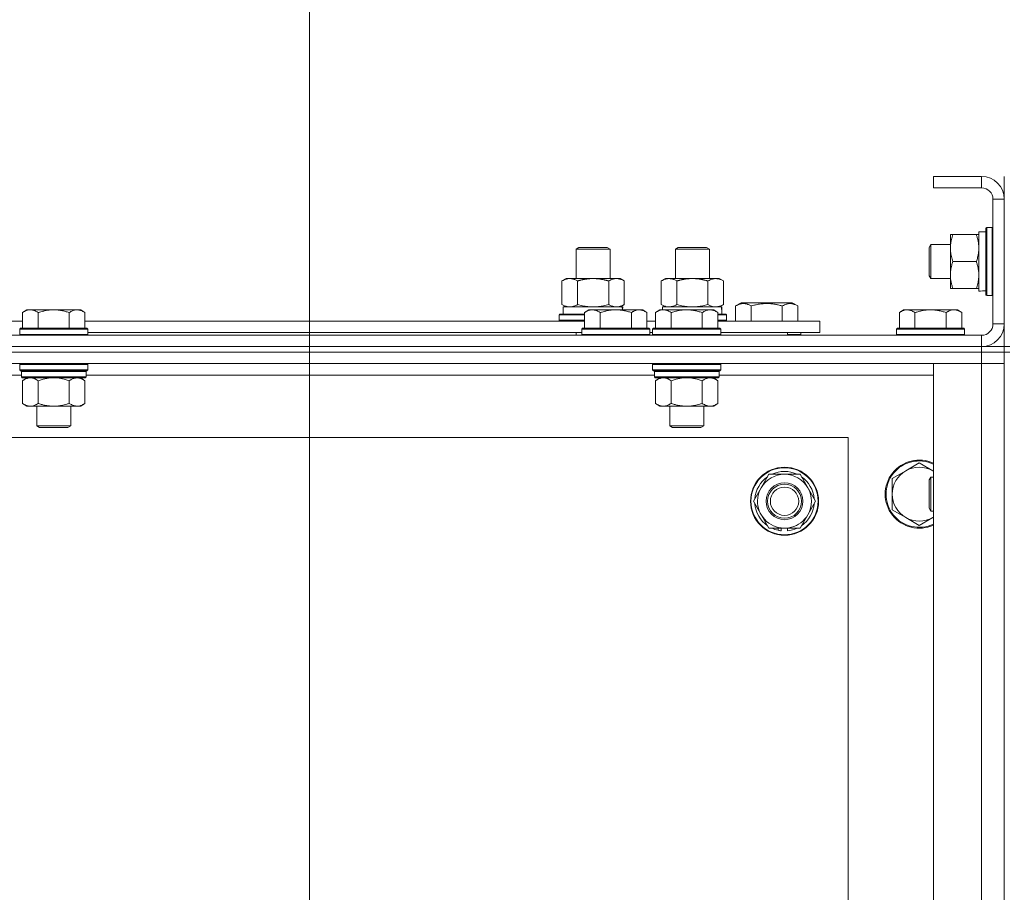
# Model space of a CAD drawing. Units: millimetres. Extents: x 0 to 30562, y -7 to 21000.
# Drawn here: x 25252 to 25599, y 16127 to 16435 of the extents above; entities that cross this region are included whole.
import ezdxf

# ---------------------------------------------------------------- set-up
doc = ezdxf.new("R2010")
doc.units = ezdxf.units.MM
doc.linetypes.add('K5LT_THIN', pattern=[0])
for name, color, linetype, true_color in [('DIM', 6, 'Continuous', 0xff00ff), ('R', 1, 'Continuous', 0xff0000), ('WELDING', 7, 'Continuous', 0xffffff)]:
    doc.layers.add(name, color=color, linetype=linetype, true_color=true_color)

msp = doc.modelspace()

# ---------------------------------------------------------------- linework, layer by layer
at = {"layer": 'DIM', "color": 7, "linetype": 'K5LT_THIN', "lineweight": 18}
msp.add_line((25353.83, 15872.29), (25353.83, 16945.9), dxfattribs=at)
at = {"layer": 'R', "color": 7, "linetype": 'K5LT_THIN', "lineweight": 18}
for p, q in [((25590.83, 16379.29), (25573.83, 16379.29)), ((25573.83, 16379.29), (25573.83, 16375.29)), ((25590.83, 16379.29), (25590.83, 16375.29)), ((25598.83, 16371.29), (25598.83, 16379.29)), ((25590.83, 16375.29), (25573.83, 16375.29)), ((25594.83, 16327.29), (25594.83, 16371.29)), ((25598.83, 16371.29), (25594.83, 16371.29)), ((25598.83, 16327.29), (25598.83, 16371.29)), ((25592.63, 16361.29), (25592.33, 16361.11)), ((25592.33, 16337.46), (25592.33, 16361.11)), ((25594.53, 16361.29), (25592.63, 16361.29)), ((25592.63, 16337.29), (25592.63, 16361.29)), ((25594.53, 16361.29), (25594.83, 16361.11)), ((25594.53, 16337.29), (25594.53, 16361.29)), ((25579.83, 16344.54), (25579.83, 16358.79)), ((25579.83, 16358.79), (25580.68, 16358.79)), ((25588.98, 16358.79), (25580.68, 16358.79)), ((25588.98, 16358.79), (25589.83, 16358.79)), ((25589.83, 16338.84), (25589.83, 16359.79)), ((25592.33, 16359.79), (25589.83, 16359.79)), ((25447.83, 16353.71), (25448.83, 16354.29)), ((25447.83, 16353.71), (25459.83, 16353.71)), ((25447.83, 16343.29), (25447.83, 16353.71)), ((25448.83, 16354.29), (25458.83, 16354.29)), ((25459.83, 16353.71), (25458.83, 16354.29)), ((25459.83, 16343.29), (25459.83, 16353.71)), ((25482.83, 16353.71), (25483.83, 16354.29)), ((25482.83, 16343.29), (25482.83, 16353.71)), ((25482.83, 16353.71), (25494.83, 16353.71)), ((25483.83, 16354.29), (25493.83, 16354.29)), ((25494.83, 16353.71), (25493.83, 16354.29)), ((25494.83, 16343.29), (25494.83, 16353.71)), ((25572.91, 16355.29), (25572.33, 16354.29)), ((25572.33, 16344.29), (25572.33, 16354.29)), ((25579.83, 16355.29), (25572.91, 16355.29)), ((25572.91, 16343.29), (25572.91, 16355.29)), ((25588.98, 16349.29), (25580.68, 16349.29)), ((25442.86, 16342.44), (25444.33, 16343.29)), ((25444.33, 16343.29), (25453.83, 16343.29)), ((25453.83, 16343.29), (25463.33, 16343.29)), ((25464.8, 16342.44), (25463.33, 16343.29)), ((25477.86, 16342.44), (25479.33, 16343.29)), ((25479.33, 16343.29), (25488.83, 16343.29)), ((25488.83, 16343.29), (25498.33, 16343.29)), ((25499.8, 16342.44), (25498.33, 16343.29)), ((25572.91, 16343.29), (25572.33, 16344.29)), ((25579.83, 16343.29), (25572.91, 16343.29)), ((25579.83, 16339.79), (25579.83, 16344.54)), ((25442.86, 16334.14), (25442.86, 16342.44)), ((25448.35, 16334.14), (25448.35, 16342.44)), ((25459.32, 16334.14), (25459.32, 16342.44)), ((25464.8, 16334.14), (25464.8, 16342.44)), ((25477.86, 16334.14), (25477.86, 16342.44)), ((25483.35, 16334.14), (25483.35, 16342.44)), ((25494.32, 16334.14), (25494.32, 16342.44)), ((25499.8, 16334.14), (25499.8, 16342.44)), ((25580.68, 16339.79), (25579.83, 16339.79)), ((25588.98, 16339.79), (25580.68, 16339.79)), ((25589.83, 16339.79), (25588.98, 16339.79)), ((25591.21, 16338.92), (25592.33, 16338.85)), ((25592.63, 16337.29), (25592.33, 16337.46)), ((25594.53, 16337.29), (25592.63, 16337.29)), ((25594.53, 16337.29), (25594.83, 16337.46)), ((25442.86, 16334.14), (25444.33, 16333.29)), ((25443.33, 16333.29), (25464.08, 16333.29)), ((25443.33, 16330.79), (25443.33, 16333.29)), ((25464.8, 16334.14), (25463.33, 16333.29)), ((25464.28, 16333.29), (25464.08, 16333.29)), ((25464.08, 16333.29), (25464.17, 16332.29)), ((25464.28, 16333.29), (25464.23, 16332.29)), ((25477.86, 16334.14), (25479.33, 16333.29)), ((25478.33, 16333.29), (25499.08, 16333.29)), ((25478.33, 16332.29), (25478.33, 16333.29)), ((25499.8, 16334.14), (25498.33, 16333.29)), ((25499.28, 16333.29), (25499.08, 16333.29)), ((25499.28, 16333.29), (25499.2, 16331.91)), ((25504.1, 16333.63), (25506.09, 16334.79)), ((25504.1, 16333.63), (25504.1, 16328.29)), ((25515.07, 16334.79), (25506.09, 16334.79)), ((25509.58, 16333.63), (25509.58, 16328.29)), ((25524.04, 16334.79), (25515.07, 16334.79)), ((25520.55, 16333.63), (25520.55, 16328.29)), ((25526.04, 16333.63), (25524.04, 16334.79)), ((25526.04, 16333.63), (25526.04, 16328.29)), ((25254.11, 16332.29), (25252.63, 16331.29)), ((25252.63, 16325.79), (25252.63, 16331.29)), ((25254.11, 16332.29), (25255.38, 16332.29)), ((25255.38, 16332.29), (25263.63, 16332.29)), ((25258.13, 16325.79), (25258.13, 16331.29)), ((25263.63, 16332.29), (25271.88, 16332.29)), ((25269.13, 16325.79), (25269.13, 16331.29)), ((25271.88, 16332.29), (25273.16, 16332.29)), ((25273.16, 16332.29), (25274.63, 16331.29)), ((25274.63, 16325.79), (25274.63, 16331.29)), ((25441.83, 16330.49), (25442, 16330.79)), ((25441.83, 16328.59), (25441.83, 16330.49)), ((25441.83, 16330.49), (25450.83, 16330.49)), ((25442, 16330.79), (25450.83, 16330.79)), ((25452.31, 16332.29), (25450.83, 16331.29)), ((25450.83, 16325.79), (25450.83, 16331.29)), ((25452.31, 16332.29), (25453.58, 16332.29)), ((25453.58, 16332.29), (25461.83, 16332.29)), ((25456.33, 16325.79), (25456.33, 16331.29)), ((25461.83, 16332.29), (25470.08, 16332.29)), ((25467.33, 16325.79), (25467.33, 16331.29)), ((25470.08, 16332.29), (25471.36, 16332.29)), ((25471.36, 16332.29), (25472.83, 16331.29)), ((25472.83, 16325.79), (25472.83, 16331.29)), ((25477.31, 16332.29), (25475.83, 16331.29)), ((25475.83, 16325.79), (25475.83, 16331.29)), ((25477.31, 16332.29), (25478.58, 16332.29)), ((25478.58, 16332.29), (25486.83, 16332.29)), ((25481.33, 16325.79), (25481.33, 16331.29)), ((25486.83, 16332.29), (25495.08, 16332.29)), ((25492.33, 16325.79), (25492.33, 16331.29)), ((25495.08, 16332.29), (25496.36, 16332.29)), ((25496.36, 16332.29), (25497.83, 16331.29)), ((25497.83, 16325.79), (25497.83, 16331.29)), ((25497.83, 16330.79), (25500.66, 16330.79)), ((25497.83, 16330.49), (25500.83, 16330.49)), ((25500.83, 16330.49), (25500.66, 16330.79)), ((25500.83, 16328.59), (25500.83, 16330.49)), ((25563.31, 16332.29), (25561.83, 16331.29)), ((25561.83, 16325.79), (25561.83, 16331.29)), ((25563.31, 16332.29), (25564.58, 16332.29)), ((25564.58, 16332.29), (25572.83, 16332.29)), ((25567.33, 16325.79), (25567.33, 16331.29)), ((25572.83, 16332.29), (25581.08, 16332.29)), ((25578.33, 16325.79), (25578.33, 16331.29)), ((25581.08, 16332.29), (25582.36, 16332.29)), ((25582.36, 16332.29), (25583.83, 16331.29)), ((25583.83, 16325.79), (25583.83, 16331.29)), ((25206.33, 16328.29), (25252.63, 16328.29)), ((25251.93, 16325.79), (25251.63, 16325.49)), ((25251.63, 16323.59), (25251.63, 16325.49)), ((25251.63, 16325.49), (25263.63, 16325.49)), ((25251.93, 16325.79), (25263.63, 16325.79)), ((25263.63, 16325.79), (25275.33, 16325.79)), ((25263.63, 16325.49), (25275.63, 16325.49)), ((25274.63, 16328.29), (25450.83, 16328.29)), ((25275.33, 16325.79), (25275.63, 16325.49)), ((25275.63, 16323.59), (25275.63, 16325.49)), ((25441.83, 16328.59), (25442, 16328.29)), ((25441.83, 16328.59), (25450.83, 16328.59)), ((25450.13, 16325.79), (25449.83, 16325.49)), ((25449.83, 16323.59), (25449.83, 16325.49)), ((25449.83, 16325.49), (25461.83, 16325.49)), ((25450.13, 16325.79), (25461.83, 16325.79)), ((25461.83, 16325.79), (25473.53, 16325.79)), ((25461.83, 16325.49), (25473.83, 16325.49)), ((25472.83, 16328.29), (25475.83, 16328.29)), ((25473.53, 16325.79), (25473.83, 16325.49)), ((25473.83, 16323.59), (25473.83, 16325.49)), ((25475.13, 16325.79), (25474.83, 16325.49)), ((25474.83, 16323.59), (25474.83, 16325.49)), ((25474.83, 16325.49), (25486.83, 16325.49)), ((25475.13, 16325.79), (25486.83, 16325.79)), ((25486.83, 16325.79), (25498.53, 16325.79)), ((25486.83, 16325.49), (25498.83, 16325.49)), ((25497.83, 16328.59), (25500.83, 16328.59)), ((25497.83, 16328.29), (25533.83, 16328.29)), ((25498.53, 16325.79), (25498.83, 16325.49)), ((25498.83, 16323.59), (25498.83, 16325.49)), ((25500.83, 16328.59), (25500.66, 16328.29)), ((25533.83, 16324.29), (25533.83, 16328.29)), ((25561.13, 16325.79), (25560.83, 16325.49)), ((25560.83, 16323.59), (25560.83, 16325.49)), ((25560.83, 16325.49), (25572.83, 16325.49)), ((25561.13, 16325.79), (25572.83, 16325.79)), ((25572.83, 16325.79), (25584.53, 16325.79)), ((25572.83, 16325.49), (25584.83, 16325.49)), ((25584.53, 16325.79), (25584.83, 16325.49)), ((25584.83, 16323.59), (25584.83, 16325.49)), ((25598.83, 16327.29), (25594.83, 16327.29)), ((25598.83, 16319.29), (25598.83, 16327.29)), ((24266.83, 16323.29), (25590.83, 16323.29)), ((25251.63, 16323.59), (25251.93, 16323.29)), ((25251.63, 16323.59), (25263.63, 16323.59)), ((25263.63, 16323.59), (25275.63, 16323.59)), ((25275.63, 16323.59), (25275.33, 16323.29)), ((25275.63, 16324.29), (25449.83, 16324.29)), ((25447.83, 16323.29), (25447.83, 16324.29)), ((25449.83, 16323.59), (25450.13, 16323.29)), ((25449.83, 16323.59), (25461.83, 16323.59)), ((25461.83, 16323.59), (25473.83, 16323.59)), ((25473.83, 16323.59), (25473.53, 16323.29)), ((25473.83, 16324.29), (25474.83, 16324.29)), ((25474.83, 16323.59), (25475.13, 16323.29)), ((25474.83, 16323.59), (25486.83, 16323.59)), ((25486.83, 16323.59), (25498.83, 16323.59)), ((25498.83, 16323.59), (25498.53, 16323.29)), ((25498.83, 16324.29), (25533.83, 16324.29)), ((25522.33, 16323.29), (25522.33, 16324.29)), ((25522.33, 16323.29), (25522.33, 16324.29)), ((25522.33, 16323.59), (25527.07, 16323.59)), ((25527.07, 16323.59), (25526.89, 16323.29)), ((25527.07, 16323.59), (25527.07, 16324.29)), ((25560.83, 16323.59), (25561.13, 16323.29)), ((25560.83, 16323.59), (25572.83, 16323.59)), ((25572.83, 16323.59), (25584.83, 16323.59)), ((25584.83, 16323.59), (25584.53, 16323.29)), ((25590.83, 16319.29), (25590.83, 16323.29)), ((25590.83, 16319.29), (24266.83, 16319.29)), ((24266.83, 16319.29), (25590.83, 16319.29)), ((25590.83, 16319.29), (25598.83, 16319.29)), ((25590.83, 16319.29), (25590.83, 16317.29)), ((25598.83, 16319.29), (25598.83, 16317.29)), ((25600.83, 16319.29), (25598.83, 16319.29)), ((25590.83, 16317.29), (24266.83, 16317.29)), ((25590.83, 16317.29), (24266.83, 16317.29)), ((25590.83, 16317.29), (25598.83, 16317.29)), ((25590.83, 16317.29), (25590.83, 16313.29)), ((25598.83, 16317.29), (25590.83, 16317.29)), ((25600.83, 16317.29), (25598.83, 16317.29)), ((25598.83, 15817.29), (25598.83, 16317.29)), ((25590.83, 16313.29), (24266.83, 16313.29)), ((25251.93, 16313.29), (25251.63, 16312.99)), ((25251.63, 16311.09), (25251.63, 16312.99)), ((25251.63, 16312.99), (25263.63, 16312.99)), ((25263.63, 16312.99), (25275.63, 16312.99)), ((25275.33, 16313.29), (25275.63, 16312.99)), ((25275.63, 16311.09), (25275.63, 16312.99)), ((25475.13, 16313.29), (25474.83, 16312.99)), ((25474.83, 16311.09), (25474.83, 16312.99)), ((25474.83, 16312.99), (25486.83, 16312.99)), ((25486.83, 16312.99), (25498.83, 16312.99)), ((25498.53, 16313.29), (25498.83, 16312.99)), ((25498.83, 16311.09), (25498.83, 16312.99)), ((25573.83, 16313.29), (25590.83, 16313.29)), ((25573.83, 15821.29), (25573.83, 16313.29)), ((25590.83, 15821.29), (25590.83, 16313.29)), ((25590.83, 16313.29), (25598.83, 16313.29)), ((25598.83, 16313.29), (25590.83, 16313.29)), ((25252.23, 16309.29), (25051.43, 16309.29)), ((25251.63, 16311.09), (25251.93, 16310.79)), ((25251.63, 16311.09), (25263.63, 16311.09)), ((25251.93, 16310.79), (25263.63, 16310.79)), ((25252.53, 16310.79), (25252.23, 16310.49)), ((25252.23, 16308.59), (25252.23, 16310.49)), ((25252.23, 16310.49), (25275.03, 16310.49)), ((25252.23, 16308.59), (25252.53, 16308.29)), ((25252.23, 16308.59), (25275.03, 16308.59)), ((25252.53, 16308.29), (25274.73, 16308.29)), ((25254.11, 16308.29), (25252.63, 16307.29)), ((25263.63, 16311.09), (25275.63, 16311.09)), ((25263.63, 16310.79), (25275.33, 16310.79)), ((25273.16, 16308.29), (25274.63, 16307.29)), ((25274.73, 16310.79), (25275.03, 16310.49)), ((25275.03, 16308.59), (25274.73, 16308.29)), ((25275.03, 16308.59), (25275.03, 16310.49)), ((25475.43, 16309.29), (25275.03, 16309.29)), ((25275.63, 16311.09), (25275.33, 16310.79)), ((25474.83, 16311.09), (25475.13, 16310.79)), ((25474.83, 16311.09), (25486.83, 16311.09)), ((25475.13, 16310.79), (25486.83, 16310.79)), ((25475.73, 16310.79), (25475.43, 16310.49)), ((25475.43, 16308.59), (25475.43, 16310.49)), ((25475.43, 16310.49), (25498.23, 16310.49)), ((25475.43, 16308.59), (25475.73, 16308.29)), ((25475.43, 16308.59), (25498.23, 16308.59)), ((25475.73, 16308.29), (25497.93, 16308.29)), ((25477.31, 16308.29), (25475.83, 16307.29)), ((25486.83, 16311.09), (25498.83, 16311.09)), ((25486.83, 16310.79), (25498.53, 16310.79)), ((25496.36, 16308.29), (25497.83, 16307.29)), ((25497.93, 16310.79), (25498.23, 16310.49)), ((25498.23, 16308.59), (25497.93, 16308.29)), ((25498.23, 16308.59), (25498.23, 16310.49)), ((25573.83, 16309.29), (25498.23, 16309.29)), ((25498.83, 16311.09), (25498.53, 16310.79)), ((25252.63, 16307.29), (25252.63, 16299.29)), ((25258.13, 16307.29), (25258.13, 16299.29)), ((25269.13, 16307.29), (25269.13, 16299.29)), ((25274.63, 16307.29), (25274.63, 16299.29)), ((25475.83, 16307.29), (25475.83, 16299.29)), ((25481.33, 16307.29), (25481.33, 16299.29)), ((25492.33, 16307.29), (25492.33, 16299.29)), ((25497.83, 16307.29), (25497.83, 16299.29)), ((25254.11, 16298.29), (25252.63, 16299.29)), ((25255.38, 16298.29), (25254.11, 16298.29)), ((25263.63, 16298.29), (25255.38, 16298.29)), ((25257.63, 16291.36), (25257.63, 16298.29)), ((25271.88, 16298.29), (25263.63, 16298.29)), ((25269.63, 16291.36), (25269.63, 16298.29)), ((25273.16, 16298.29), (25271.88, 16298.29)), ((25273.16, 16298.29), (25274.63, 16299.29)), ((25477.31, 16298.29), (25475.83, 16299.29)), ((25478.58, 16298.29), (25477.31, 16298.29)), ((25486.83, 16298.29), (25478.58, 16298.29)), ((25480.83, 16291.36), (25480.83, 16298.29)), ((25495.08, 16298.29), (25486.83, 16298.29)), ((25492.83, 16291.36), (25492.83, 16298.29)), ((25496.36, 16298.29), (25495.08, 16298.29)), ((25496.36, 16298.29), (25497.83, 16299.29)), ((25258.63, 16290.79), (25257.63, 16291.36)), ((25257.63, 16291.36), (25263.63, 16291.36)), ((25258.63, 16290.79), (25263.63, 16290.79)), ((25263.63, 16291.36), (25269.63, 16291.36)), ((25263.63, 16290.79), (25268.63, 16290.79)), ((25268.63, 16290.79), (25269.63, 16291.36)), ((25481.83, 16290.79), (25480.83, 16291.36)), ((25480.83, 16291.36), (25486.83, 16291.36)), ((25481.83, 16290.79), (25486.83, 16290.79)), ((25486.83, 16291.36), (25492.83, 16291.36)), ((25486.83, 16290.79), (25491.83, 16290.79)), ((25491.83, 16290.79), (25492.83, 16291.36)), ((25543.83, 16287.29), (24313.83, 16287.29)), ((25543.83, 15847.29), (25543.83, 16287.29)), ((25568.83, 16278.29), (25564.07, 16275.54)), ((25573.59, 16275.54), (25568.83, 16278.29)), ((25513.1, 16269.54), (25515.85, 16274.29)), ((25515.85, 16274.29), (25526.82, 16274.29)), ((25526.82, 16274.29), (25532.3, 16264.79)), ((25564.07, 16275.54), (25559.31, 16272.79)), ((25572.91, 16273.29), (25572.33, 16272.29)), ((25573.83, 16273.29), (25572.91, 16273.29)), ((25572.91, 16261.29), (25572.91, 16273.29)), ((25559.31, 16272.79), (25559.31, 16267.29)), ((25572.33, 16262.29), (25572.33, 16272.29)), ((25510.36, 16264.79), (25513.1, 16269.54)), ((25559.31, 16267.29), (25559.31, 16261.79)), ((25515.85, 16255.29), (25510.36, 16264.79)), ((25532.3, 16264.79), (25529.56, 16260.04)), ((25529.56, 16260.04), (25526.82, 16255.29)), ((25559.31, 16261.79), (25564.07, 16259.04)), ((25572.91, 16261.29), (25572.33, 16262.29)), ((25573.83, 16261.29), (25572.91, 16261.29)), ((25564.07, 16259.04), (25568.83, 16256.29)), ((25568.83, 16256.29), (25573.59, 16259.04)), ((25526.82, 16255.29), (25515.85, 16255.29)), ((25519.03, 16255.29), (25519.03, 16254.54)), ((25520.2, 16255.29), (25520.2, 16254.35)), ((25522.34, 16254.34), (25522.34, 16255.29))]:
    msp.add_line(p, q, dxfattribs=at)
for radius in [12, 11.83, 6.5, 6, 5]:
    msp.add_circle((25521.33, 16264.79), radius, dxfattribs=at)
for centre, radius, start, end in [((25590.83, 16371.29), 8, 0, 90), ((25590.83, 16371.29), 4, 0, 90), ((25590.83, 16327.29), 8, 270, 0), ((25590.83, 16327.29), 4, 270, 0), ((25568.83, 16267.29), 12, 65.3757, 294.6243), ((25568.83, 16267.29), 11.7, 64.7005, 295.2995), ((25568.83, 16267.29), 9.53, 60, 120), ((25521.33, 16264.79), 10.5, 124.7912, 175.2088), ((25521.33, 16264.79), 9.5, 330, 150), ((25521.33, 16264.79), 10.5, 64.7912, 115.2088), ((25521.33, 16264.79), 10.5, 4.7912, 55.2088), ((25568.83, 16267.29), 9.53, 120, 180), ((25568.83, 16267.29), 9.53, 58.3409, 60), ((25521.33, 16264.79), 9.5, 150, 330), ((25568.83, 16267.29), 9.53, 180, 240), ((25521.33, 16264.79), 10.5, 184.7912, 235.2088), ((25521.33, 16264.79), 10.5, 304.7912, 355.2088), ((25568.83, 16267.29), 9.53, 240, 300), ((25568.83, 16267.29), 9.53, 300, 301.6591), ((25521.33, 16264.79), 10.5, 244.7912, 257.3589), ((25521.33, 16264.79), 10.5, 257.3589, 263.8105), ((25521.33, 16264.79), 10.5, 275.5324, 295.2088)]:
    msp.add_arc(centre, radius, start, end, dxfattribs=at)
for centre, major_axis, start_param, end_param in [((25587.66, 16349.29), (-22.52, 0), 1.667355, 1.779747), ((25488.83, 16328.36), (0, 22.52), -1.46277, -1.350168)]:
    msp.add_ellipse(centre, major_axis=major_axis, ratio=0.466308, start_param=start_param, end_param=end_param, dxfattribs=at)
at = {"layer": 'WELDING', "color": 7, "linetype": 'K5LT_THIN', "lineweight": 18}
for p, q in [((25448.35, 16334.14), (25450.15, 16333.69)), ((25450.15, 16333.69), (25451.98, 16333.39)), ((25451.98, 16333.39), (25453.83, 16333.29)), ((25453.83, 16333.29), (25455.68, 16333.39)), ((25455.68, 16333.39), (25457.52, 16333.69)), ((25457.52, 16333.69), (25459.32, 16334.14)), ((25483.35, 16334.14), (25485.15, 16333.69)), ((25485.15, 16333.69), (25486.98, 16333.39)), ((25486.98, 16333.39), (25488.83, 16333.29)), ((25488.83, 16333.29), (25490.68, 16333.39)), ((25490.68, 16333.39), (25492.52, 16333.69)), ((25492.52, 16333.69), (25494.32, 16334.14)), ((25259.93, 16307.82), (25261.76, 16308.16)), ((25261.76, 16308.16), (25263.63, 16308.29)), ((25263.63, 16308.29), (25265.5, 16308.16)), ((25265.5, 16308.16), (25267.34, 16307.82)), ((25483.13, 16307.82), (25484.96, 16308.16)), ((25484.96, 16308.16), (25486.83, 16308.29)), ((25486.83, 16308.29), (25488.7, 16308.16)), ((25488.7, 16308.16), (25490.54, 16307.82)), ((25258.13, 16307.29), (25259.93, 16307.82)), ((25267.34, 16307.82), (25269.13, 16307.29)), ((25481.33, 16307.29), (25483.13, 16307.82)), ((25490.54, 16307.82), (25492.33, 16307.29)), ((25573.83, 16275.4), (25573.59, 16275.54)), ((25573.59, 16259.04), (25573.83, 16259.17))]:
    msp.add_line(p, q, dxfattribs=at)
for points, knots in [([(25580.68, 16358.79), (25580.49, 16358.23), (25580.26, 16357.41), (25580.05, 16356.42), (25579.96, 16355.82), (25579.89, 16355.3), (25579.84, 16354.71), (25579.83, 16354.09), (25579.84, 16353.48), (25579.87, 16353.03), (25579.92, 16352.52), (25580.01, 16351.89), (25580.23, 16350.75), (25580.49, 16349.87), (25580.68, 16349.29)], [0, 0, 0, 0, 2.72415, 3.912285, 4.716446, 5.530362, 6.353984, 7.500189, 8.40607, 9.211142, 9.605533, 10.761675, 12.184093, 15, 15, 15, 15]), ([(25589.83, 16354.04), (25589.83, 16354.25), (25589.82, 16354.68), (25589.77, 16355.33), (25589.69, 16355.96), (25589.55, 16356.76), (25589.32, 16357.7), (25589.1, 16358.44), (25588.98, 16358.79)], [0, 0, 0, 0, 1.192024, 2.404251, 3.60809, 4.765234, 6.955738, 9, 9, 9, 9]), ([(25588.98, 16349.29), (25589.15, 16349.78), (25589.37, 16350.54), (25589.58, 16351.51), (25589.7, 16352.18), (25589.77, 16352.8), (25589.82, 16353.42), (25589.83, 16353.83), (25589.83, 16354.04)], [0, 0, 0, 0, 2.905563, 4.375924, 5.511195, 6.679161, 7.850161, 9, 9, 9, 9]), ([(25580.68, 16349.29), (25580.54, 16348.86), (25580.31, 16348.11), (25580.08, 16347.11), (25579.95, 16346.29), (25579.87, 16345.55), (25579.84, 16344.97), (25579.83, 16344.63), (25579.83, 16344.54)], [0, 0, 0, 0, 2.494996, 4.309231, 5.73815, 7.133977, 8.472011, 9, 9, 9, 9]), ([(25589.83, 16344.54), (25589.83, 16344.86), (25589.81, 16345.4), (25589.72, 16346.25), (25589.57, 16347.16), (25589.32, 16348.2), (25589.1, 16348.94), (25588.98, 16349.29)], [0, 0, 0, 0, 1.597458, 2.676777, 4.235764, 6.182879, 8, 8, 8, 8]), ([(25448.35, 16342.44), (25448.02, 16342.63), (25447.55, 16342.86), (25446.98, 16343.07), (25446.63, 16343.16), (25446.33, 16343.23), (25445.99, 16343.27), (25445.63, 16343.29), (25445.28, 16343.28), (25444.97, 16343.24), (25444.64, 16343.18), (25444.19, 16343.06), (25443.58, 16342.83), (25443.12, 16342.59), (25442.86, 16342.44)], [0, 0, 0, 0, 2.72415, 3.912285, 4.716446, 5.530362, 6.353984, 7.500189, 8.40607, 9.211142, 9.998759, 11.128707, 12.847273, 15, 15, 15, 15]), ([(25453.83, 16343.29), (25453.65, 16343.29), (25453.29, 16343.28), (25452.73, 16343.25), (25452.18, 16343.21), (25451.69, 16343.15), (25451.33, 16343.1), (25451.1, 16343.07), (25450.93, 16343.04), (25450.76, 16343.01), (25450.58, 16342.98), (25450.41, 16342.94), (25450.22, 16342.9), (25450, 16342.86), (25449.68, 16342.79), (25449.37, 16342.71), (25449.05, 16342.63), (25448.82, 16342.57), (25448.58, 16342.51), (25448.43, 16342.46), (25448.35, 16342.44)], [0, 0, 0, 0, 0.426692, 0.853385, 1.280077, 1.70677, 1.976977, 2.112081, 2.247185, 2.382289, 2.517392, 2.652496, 2.7876, 2.975699, 3.163798, 3.539996, 3.728096, 3.916195, 4.104294, 4.292393, 4.292393, 4.292393, 4.292393]), ([(25459.32, 16342.44), (25459.25, 16342.46), (25459.13, 16342.49), (25458.95, 16342.54), (25458.76, 16342.59), (25458.52, 16342.66), (25458.21, 16342.73), (25457.87, 16342.81), (25457.56, 16342.88), (25457.29, 16342.94), (25457.05, 16342.98), (25456.87, 16343.01), (25456.66, 16343.05), (25456.37, 16343.1), (25456.01, 16343.15), (25455.65, 16343.19), (25455.16, 16343.24), (25454.67, 16343.27), (25454.19, 16343.28), (25453.95, 16343.29), (25453.83, 16343.29)], [0, 0, 0, 0, 0.14736, 0.294719, 0.442079, 0.589439, 0.884158, 1.178877, 1.396237, 1.613598, 1.830958, 1.939638, 2.048318, 2.328827, 2.609337, 2.889846, 3.170356, 3.731374, 4.011884, 4.292393, 4.292393, 4.292393, 4.292393]), ([(25464.8, 16342.44), (25464.48, 16342.63), (25464.01, 16342.86), (25463.43, 16343.07), (25463.09, 16343.16), (25462.79, 16343.23), (25462.44, 16343.27), (25462.09, 16343.29), (25461.73, 16343.28), (25461.43, 16343.24), (25461.09, 16343.18), (25460.64, 16343.06), (25460.04, 16342.83), (25459.57, 16342.59), (25459.32, 16342.44)], [0, 0, 0, 0, 2.72415, 3.912285, 4.716446, 5.530362, 6.353984, 7.500189, 8.40607, 9.211142, 9.998759, 11.128707, 12.847273, 15, 15, 15, 15]), ([(25483.35, 16342.44), (25483.02, 16342.63), (25482.55, 16342.86), (25481.98, 16343.07), (25481.63, 16343.16), (25481.33, 16343.23), (25480.99, 16343.27), (25480.63, 16343.29), (25480.28, 16343.28), (25479.97, 16343.24), (25479.64, 16343.18), (25479.19, 16343.06), (25478.58, 16342.83), (25478.12, 16342.59), (25477.86, 16342.44)], [0, 0, 0, 0, 2.72415, 3.912285, 4.716446, 5.530362, 6.353984, 7.500189, 8.40607, 9.211142, 9.998759, 11.128707, 12.847273, 15, 15, 15, 15]), ([(25488.83, 16343.29), (25488.65, 16343.29), (25488.29, 16343.28), (25487.73, 16343.25), (25487.18, 16343.21), (25486.69, 16343.15), (25486.33, 16343.1), (25486.1, 16343.07), (25485.93, 16343.04), (25485.76, 16343.01), (25485.58, 16342.98), (25485.41, 16342.94), (25485.22, 16342.9), (25485, 16342.86), (25484.68, 16342.79), (25484.37, 16342.71), (25484.05, 16342.63), (25483.82, 16342.57), (25483.58, 16342.51), (25483.43, 16342.46), (25483.35, 16342.44)], [0, 0, 0, 0, 0.426692, 0.853385, 1.280077, 1.70677, 1.976977, 2.112081, 2.247185, 2.382289, 2.517392, 2.652496, 2.7876, 2.975699, 3.163798, 3.539996, 3.728096, 3.916195, 4.104294, 4.292393, 4.292393, 4.292393, 4.292393]), ([(25494.32, 16342.44), (25494.25, 16342.46), (25494.13, 16342.49), (25493.95, 16342.54), (25493.76, 16342.59), (25493.52, 16342.66), (25493.21, 16342.73), (25492.87, 16342.81), (25492.56, 16342.88), (25492.29, 16342.94), (25492.05, 16342.98), (25491.87, 16343.01), (25491.66, 16343.05), (25491.37, 16343.1), (25491.01, 16343.15), (25490.65, 16343.19), (25490.16, 16343.24), (25489.67, 16343.27), (25489.19, 16343.28), (25488.95, 16343.29), (25488.83, 16343.29)], [0, 0, 0, 0, 0.14736, 0.294719, 0.442079, 0.589439, 0.884158, 1.178877, 1.396237, 1.613598, 1.830958, 1.939638, 2.048318, 2.328827, 2.609337, 2.889846, 3.170356, 3.731374, 4.011884, 4.292393, 4.292393, 4.292393, 4.292393]), ([(25499.8, 16342.44), (25499.48, 16342.63), (25499.01, 16342.86), (25498.43, 16343.07), (25498.09, 16343.16), (25497.79, 16343.23), (25497.44, 16343.27), (25497.09, 16343.29), (25496.73, 16343.28), (25496.43, 16343.24), (25496.09, 16343.18), (25495.64, 16343.06), (25495.04, 16342.83), (25494.57, 16342.59), (25494.32, 16342.44)], [0, 0, 0, 0, 2.72415, 3.912285, 4.716446, 5.530362, 6.353984, 7.500189, 8.40607, 9.211142, 9.998759, 11.128707, 12.847273, 15, 15, 15, 15]), ([(25579.83, 16344.54), (25579.83, 16344.23), (25579.85, 16343.61), (25579.94, 16342.85), (25580.08, 16341.99), (25580.3, 16341.02), (25580.54, 16340.2), (25580.68, 16339.79)], [0, 0, 0, 0, 1.523216, 3.057663, 3.814901, 5.878539, 8, 8, 8, 8]), ([(25588.98, 16339.79), (25589.18, 16340.36), (25589.42, 16341.21), (25589.64, 16342.32), (25589.75, 16343.04), (25589.82, 16343.78), (25589.83, 16344.26), (25589.83, 16344.54)], [0, 0, 0, 0, 3.005828, 4.318193, 5.5895, 6.632109, 8, 8, 8, 8]), ([(25442.86, 16334.14), (25443.15, 16333.97), (25443.59, 16333.75), (25444.15, 16333.53), (25444.53, 16333.42), (25444.89, 16333.34), (25445.25, 16333.3), (25445.49, 16333.29), (25445.6, 16333.29)], [0, 0, 0, 0, 2.905563, 4.375924, 5.511195, 6.679161, 7.850161, 9, 9, 9, 9]), ([(25445.6, 16333.29), (25445.73, 16333.29), (25445.98, 16333.3), (25446.35, 16333.35), (25446.71, 16333.43), (25447.18, 16333.57), (25447.72, 16333.79), (25448.14, 16334.02), (25448.35, 16334.14)], [0, 0, 0, 0, 1.192024, 2.404251, 3.60809, 4.765234, 6.955738, 9, 9, 9, 9]), ([(25459.32, 16334.14), (25459.6, 16333.97), (25460.04, 16333.75), (25460.6, 16333.53), (25460.99, 16333.42), (25461.34, 16333.34), (25461.7, 16333.3), (25461.94, 16333.29), (25462.06, 16333.29)], [0, 0, 0, 0, 2.905563, 4.375924, 5.511195, 6.679161, 7.850161, 9, 9, 9, 9]), ([(25462.06, 16333.29), (25462.18, 16333.29), (25462.43, 16333.3), (25462.8, 16333.35), (25463.17, 16333.43), (25463.63, 16333.57), (25464.17, 16333.79), (25464.6, 16334.02), (25464.8, 16334.14)], [0, 0, 0, 0, 1.192024, 2.404251, 3.60809, 4.765234, 6.955738, 9, 9, 9, 9]), ([(25477.86, 16334.14), (25478.15, 16333.97), (25478.59, 16333.75), (25479.15, 16333.53), (25479.53, 16333.42), (25479.89, 16333.34), (25480.25, 16333.3), (25480.49, 16333.29), (25480.6, 16333.29)], [0, 0, 0, 0, 2.905563, 4.375924, 5.511195, 6.679161, 7.850161, 9, 9, 9, 9]), ([(25480.6, 16333.29), (25480.73, 16333.29), (25480.98, 16333.3), (25481.35, 16333.35), (25481.71, 16333.43), (25482.18, 16333.57), (25482.72, 16333.79), (25483.14, 16334.02), (25483.35, 16334.14)], [0, 0, 0, 0, 1.192024, 2.404251, 3.60809, 4.765234, 6.955738, 9, 9, 9, 9]), ([(25494.32, 16334.14), (25494.6, 16333.97), (25495.04, 16333.75), (25495.6, 16333.53), (25495.99, 16333.42), (25496.34, 16333.34), (25496.7, 16333.3), (25496.94, 16333.29), (25497.06, 16333.29)], [0, 0, 0, 0, 2.905563, 4.375924, 5.511195, 6.679161, 7.850161, 9, 9, 9, 9]), ([(25497.06, 16333.29), (25497.18, 16333.29), (25497.43, 16333.3), (25497.8, 16333.35), (25498.17, 16333.43), (25498.63, 16333.57), (25499.17, 16333.79), (25499.6, 16334.02), (25499.8, 16334.14)], [0, 0, 0, 0, 1.192024, 2.404251, 3.60809, 4.765234, 6.955738, 9, 9, 9, 9]), ([(25509.58, 16333.63), (25509.26, 16333.82), (25508.86, 16334.02), (25508.36, 16334.21), (25508.1, 16334.3), (25507.83, 16334.37), (25507.54, 16334.43), (25507.22, 16334.47), (25506.86, 16334.49), (25506.51, 16334.47), (25506.19, 16334.44), (25505.84, 16334.37), (25505.4, 16334.25), (25504.8, 16334.02), (25504.36, 16333.78), (25504.1, 16333.63)], [0, 0, 0, 0, 2.912728, 3.529104, 4.366059, 5.20805, 5.90491, 6.841792, 7.999747, 8.992853, 9.878966, 10.753647, 12.031595, 13.665019, 16, 16, 16, 16]), ([(25515.07, 16334.48), (25514.78, 16334.48), (25514.21, 16334.47), (25513.36, 16334.4), (25512.51, 16334.29), (25511.54, 16334.13), (25510.57, 16333.91), (25509.87, 16333.72), (25509.58, 16333.63)], [0, 0, 0, 0, 3.829997, 7.659995, 11.489992, 15.319989, 20.90052, 24.973438, 24.973438, 24.973438, 24.973438]), ([(25520.55, 16333.63), (25520.46, 16333.66), (25520.23, 16333.73), (25519.74, 16333.86), (25518.97, 16334.04), (25518.11, 16334.22), (25517.25, 16334.34), (25516.53, 16334.42), (25515.8, 16334.47), (25515.31, 16334.48), (25515.07, 16334.48)], [0, 0, 0, 0, 1.235584, 3.294892, 6.795714, 11.875088, 15.149676, 18.424263, 21.698851, 24.973438, 24.973438, 24.973438, 24.973438]), ([(25526.04, 16333.63), (25525.71, 16333.82), (25525.31, 16334.02), (25524.82, 16334.21), (25524.55, 16334.3), (25524.28, 16334.37), (25523.99, 16334.43), (25523.67, 16334.47), (25523.31, 16334.49), (25522.96, 16334.47), (25522.64, 16334.44), (25522.29, 16334.37), (25521.86, 16334.25), (25521.26, 16334.02), (25520.81, 16333.78), (25520.55, 16333.63)], [0, 0, 0, 0, 2.912728, 3.529104, 4.366059, 5.20805, 5.90491, 6.841792, 7.999747, 8.992853, 9.878966, 10.753647, 12.031595, 13.665019, 16, 16, 16, 16]), ([(25252.63, 16331.29), (25252.81, 16331.41), (25253.1, 16331.59), (25253.56, 16331.84), (25253.98, 16332.02), (25254.44, 16332.17), (25254.83, 16332.25), (25255.15, 16332.28), (25255.32, 16332.29), (25255.38, 16332.29)], [0, 0, 0, 0, 2.066603, 3.173746, 5.147824, 6.604769, 8.158967, 9.382212, 10, 10, 10, 10]), ([(25255.38, 16332.29), (25255.51, 16332.29), (25255.76, 16332.27), (25256.16, 16332.21), (25256.59, 16332.09), (25257.02, 16331.92), (25257.54, 16331.67), (25257.89, 16331.45), (25258.13, 16331.29)], [0, 0, 0, 0, 1.223859, 2.39982, 3.845706, 5.448847, 6.557806, 9, 9, 9, 9]), ([(25258.13, 16331.29), (25258.21, 16331.31), (25258.42, 16331.39), (25258.88, 16331.53), (25259.65, 16331.75), (25260.51, 16331.96), (25261.36, 16332.11), (25262.07, 16332.21), (25262.83, 16332.27), (25263.36, 16332.29), (25263.63, 16332.29)], [0, 0, 0, 0, 1.170005, 3.120015, 6.630031, 12.279253, 15.436318, 18.593383, 22.296691, 26, 26, 26, 26]), ([(25263.63, 16332.29), (25263.89, 16332.29), (25264.39, 16332.27), (25265.1, 16332.22), (25265.76, 16332.13), (25266.62, 16331.99), (25267.51, 16331.78), (25268.43, 16331.52), (25268.9, 16331.37), (25269.13, 16331.29)], [0, 0, 0, 0, 3.52154, 7.04308, 9.904366, 12.765651, 19.140348, 22.570174, 26, 26, 26, 26]), ([(25269.13, 16331.29), (25269.31, 16331.41), (25269.6, 16331.59), (25270.06, 16331.84), (25270.48, 16332.02), (25270.94, 16332.17), (25271.33, 16332.25), (25271.65, 16332.28), (25271.82, 16332.29), (25271.88, 16332.29)], [0, 0, 0, 0, 2.066603, 3.173746, 5.147824, 6.604769, 8.158967, 9.382212, 10, 10, 10, 10]), ([(25271.88, 16332.29), (25272.01, 16332.29), (25272.26, 16332.27), (25272.66, 16332.21), (25273.09, 16332.09), (25273.52, 16331.92), (25274.04, 16331.67), (25274.39, 16331.45), (25274.63, 16331.29)], [0, 0, 0, 0, 1.223859, 2.39982, 3.845706, 5.448847, 6.557806, 9, 9, 9, 9]), ([(25450.83, 16331.29), (25451.01, 16331.41), (25451.3, 16331.59), (25451.76, 16331.84), (25452.18, 16332.02), (25452.64, 16332.17), (25453.03, 16332.25), (25453.35, 16332.28), (25453.52, 16332.29), (25453.58, 16332.29)], [0, 0, 0, 0, 2.066603, 3.173746, 5.147824, 6.604769, 8.158967, 9.382212, 10, 10, 10, 10]), ([(25453.58, 16332.29), (25453.71, 16332.29), (25453.96, 16332.27), (25454.36, 16332.21), (25454.79, 16332.09), (25455.22, 16331.92), (25455.74, 16331.67), (25456.09, 16331.45), (25456.33, 16331.29)], [0, 0, 0, 0, 1.223859, 2.39982, 3.845706, 5.448847, 6.557806, 9, 9, 9, 9]), ([(25456.33, 16331.29), (25456.41, 16331.31), (25456.62, 16331.39), (25457.08, 16331.53), (25457.85, 16331.75), (25458.71, 16331.96), (25459.56, 16332.11), (25460.27, 16332.21), (25461.03, 16332.27), (25461.56, 16332.29), (25461.83, 16332.29)], [0, 0, 0, 0, 1.170005, 3.120015, 6.630031, 12.279253, 15.436318, 18.593383, 22.296691, 26, 26, 26, 26]), ([(25461.83, 16332.29), (25462.09, 16332.29), (25462.59, 16332.27), (25463.3, 16332.22), (25463.96, 16332.13), (25464.82, 16331.99), (25465.71, 16331.78), (25466.63, 16331.52), (25467.1, 16331.37), (25467.33, 16331.29)], [0, 0, 0, 0, 3.52154, 7.04308, 9.904366, 12.765651, 19.140348, 22.570174, 26, 26, 26, 26]), ([(25467.33, 16331.29), (25467.51, 16331.41), (25467.8, 16331.59), (25468.26, 16331.84), (25468.68, 16332.02), (25469.14, 16332.17), (25469.53, 16332.25), (25469.85, 16332.28), (25470.02, 16332.29), (25470.08, 16332.29)], [0, 0, 0, 0, 2.066603, 3.173746, 5.147824, 6.604769, 8.158967, 9.382212, 10, 10, 10, 10]), ([(25470.08, 16332.29), (25470.21, 16332.29), (25470.46, 16332.27), (25470.86, 16332.21), (25471.29, 16332.09), (25471.72, 16331.92), (25472.24, 16331.67), (25472.59, 16331.45), (25472.83, 16331.29)], [0, 0, 0, 0, 1.223859, 2.39982, 3.845706, 5.448847, 6.557806, 9, 9, 9, 9]), ([(25475.83, 16331.29), (25476.01, 16331.41), (25476.3, 16331.59), (25476.76, 16331.84), (25477.18, 16332.02), (25477.64, 16332.17), (25478.03, 16332.25), (25478.35, 16332.28), (25478.52, 16332.29), (25478.58, 16332.29)], [0, 0, 0, 0, 2.066603, 3.173746, 5.147824, 6.604769, 8.158967, 9.382212, 10, 10, 10, 10]), ([(25478.58, 16332.29), (25478.71, 16332.29), (25478.96, 16332.27), (25479.36, 16332.21), (25479.79, 16332.09), (25480.22, 16331.92), (25480.74, 16331.67), (25481.09, 16331.45), (25481.33, 16331.29)], [0, 0, 0, 0, 1.223859, 2.39982, 3.845706, 5.448847, 6.557806, 9, 9, 9, 9]), ([(25481.33, 16331.29), (25481.41, 16331.31), (25481.62, 16331.39), (25482.08, 16331.53), (25482.85, 16331.75), (25483.71, 16331.96), (25484.56, 16332.11), (25485.27, 16332.21), (25486.03, 16332.27), (25486.56, 16332.29), (25486.83, 16332.29)], [0, 0, 0, 0, 1.170005, 3.120015, 6.630031, 12.279253, 15.436318, 18.593383, 22.296691, 26, 26, 26, 26]), ([(25486.83, 16332.29), (25487.09, 16332.29), (25487.59, 16332.27), (25488.3, 16332.22), (25488.96, 16332.13), (25489.82, 16331.99), (25490.71, 16331.78), (25491.63, 16331.52), (25492.1, 16331.37), (25492.33, 16331.29)], [0, 0, 0, 0, 3.52154, 7.04308, 9.904366, 12.765651, 19.140348, 22.570174, 26, 26, 26, 26]), ([(25492.33, 16331.29), (25492.51, 16331.41), (25492.8, 16331.59), (25493.26, 16331.84), (25493.68, 16332.02), (25494.14, 16332.17), (25494.53, 16332.25), (25494.85, 16332.28), (25495.02, 16332.29), (25495.08, 16332.29)], [0, 0, 0, 0, 2.066603, 3.173746, 5.147824, 6.604769, 8.158967, 9.382212, 10, 10, 10, 10]), ([(25495.08, 16332.29), (25495.21, 16332.29), (25495.46, 16332.27), (25495.86, 16332.21), (25496.29, 16332.09), (25496.72, 16331.92), (25497.24, 16331.67), (25497.59, 16331.45), (25497.83, 16331.29)], [0, 0, 0, 0, 1.223859, 2.39982, 3.845706, 5.448847, 6.557806, 9, 9, 9, 9]), ([(25561.83, 16331.29), (25562.01, 16331.41), (25562.3, 16331.59), (25562.76, 16331.84), (25563.18, 16332.02), (25563.64, 16332.17), (25564.03, 16332.25), (25564.35, 16332.28), (25564.52, 16332.29), (25564.58, 16332.29)], [0, 0, 0, 0, 2.066603, 3.173746, 5.147824, 6.604769, 8.158967, 9.382212, 10, 10, 10, 10]), ([(25564.58, 16332.29), (25564.71, 16332.29), (25564.96, 16332.27), (25565.36, 16332.21), (25565.79, 16332.09), (25566.22, 16331.92), (25566.74, 16331.67), (25567.09, 16331.45), (25567.33, 16331.29)], [0, 0, 0, 0, 1.223859, 2.39982, 3.845706, 5.448847, 6.557806, 9, 9, 9, 9]), ([(25567.33, 16331.29), (25567.41, 16331.31), (25567.62, 16331.39), (25568.08, 16331.53), (25568.85, 16331.75), (25569.71, 16331.96), (25570.56, 16332.11), (25571.27, 16332.21), (25572.03, 16332.27), (25572.56, 16332.29), (25572.83, 16332.29)], [0, 0, 0, 0, 1.170005, 3.120015, 6.630031, 12.279253, 15.436318, 18.593383, 22.296691, 26, 26, 26, 26]), ([(25572.83, 16332.29), (25573.09, 16332.29), (25573.59, 16332.27), (25574.3, 16332.22), (25574.96, 16332.13), (25575.82, 16331.99), (25576.71, 16331.78), (25577.63, 16331.52), (25578.1, 16331.37), (25578.33, 16331.29)], [0, 0, 0, 0, 3.52154, 7.04308, 9.904366, 12.765651, 19.140348, 22.570174, 26, 26, 26, 26]), ([(25578.33, 16331.29), (25578.51, 16331.41), (25578.8, 16331.59), (25579.26, 16331.84), (25579.68, 16332.02), (25580.14, 16332.17), (25580.53, 16332.25), (25580.85, 16332.28), (25581.02, 16332.29), (25581.08, 16332.29)], [0, 0, 0, 0, 2.066603, 3.173746, 5.147824, 6.604769, 8.158967, 9.382212, 10, 10, 10, 10]), ([(25581.08, 16332.29), (25581.21, 16332.29), (25581.46, 16332.27), (25581.86, 16332.21), (25582.29, 16332.09), (25582.72, 16331.92), (25583.24, 16331.67), (25583.59, 16331.45), (25583.83, 16331.29)], [0, 0, 0, 0, 1.223859, 2.39982, 3.845706, 5.448847, 6.557806, 9, 9, 9, 9]), ([(25252.63, 16307.29), (25252.81, 16307.41), (25253.1, 16307.59), (25253.56, 16307.84), (25253.98, 16308.02), (25254.44, 16308.17), (25254.83, 16308.25), (25255.15, 16308.28), (25255.32, 16308.29), (25255.38, 16308.29)], [0, 0, 0, 0, 2.066603, 3.173746, 5.147824, 6.604769, 8.158967, 9.382212, 10, 10, 10, 10]), ([(25255.38, 16308.29), (25255.51, 16308.29), (25255.76, 16308.27), (25256.16, 16308.21), (25256.59, 16308.09), (25257.02, 16307.92), (25257.54, 16307.67), (25257.89, 16307.45), (25258.13, 16307.29)], [0, 0, 0, 0, 1.223859, 2.39982, 3.845706, 5.448847, 6.557806, 9, 9, 9, 9]), ([(25269.13, 16307.29), (25269.31, 16307.41), (25269.6, 16307.59), (25270.06, 16307.84), (25270.48, 16308.02), (25270.94, 16308.17), (25271.33, 16308.25), (25271.65, 16308.28), (25271.82, 16308.29), (25271.88, 16308.29)], [0, 0, 0, 0, 2.066603, 3.173746, 5.147824, 6.604769, 8.158967, 9.382212, 10, 10, 10, 10]), ([(25271.88, 16308.29), (25272.01, 16308.29), (25272.26, 16308.27), (25272.66, 16308.21), (25273.09, 16308.09), (25273.52, 16307.92), (25274.04, 16307.67), (25274.39, 16307.45), (25274.63, 16307.29)], [0, 0, 0, 0, 1.223859, 2.39982, 3.845706, 5.448847, 6.557806, 9, 9, 9, 9]), ([(25475.83, 16307.29), (25476.01, 16307.41), (25476.3, 16307.59), (25476.76, 16307.84), (25477.18, 16308.02), (25477.64, 16308.17), (25478.03, 16308.25), (25478.35, 16308.28), (25478.52, 16308.29), (25478.58, 16308.29)], [0, 0, 0, 0, 2.066603, 3.173746, 5.147824, 6.604769, 8.158967, 9.382212, 10, 10, 10, 10]), ([(25478.58, 16308.29), (25478.71, 16308.29), (25478.96, 16308.27), (25479.36, 16308.21), (25479.79, 16308.09), (25480.22, 16307.92), (25480.74, 16307.67), (25481.09, 16307.45), (25481.33, 16307.29)], [0, 0, 0, 0, 1.223859, 2.39982, 3.845706, 5.448847, 6.557806, 9, 9, 9, 9]), ([(25492.33, 16307.29), (25492.51, 16307.41), (25492.8, 16307.59), (25493.26, 16307.84), (25493.68, 16308.02), (25494.14, 16308.17), (25494.53, 16308.25), (25494.85, 16308.28), (25495.02, 16308.29), (25495.08, 16308.29)], [0, 0, 0, 0, 2.066603, 3.173746, 5.147824, 6.604769, 8.158967, 9.382212, 10, 10, 10, 10]), ([(25495.08, 16308.29), (25495.21, 16308.29), (25495.46, 16308.27), (25495.86, 16308.21), (25496.29, 16308.09), (25496.72, 16307.92), (25497.24, 16307.67), (25497.59, 16307.45), (25497.83, 16307.29)], [0, 0, 0, 0, 1.223859, 2.39982, 3.845706, 5.448847, 6.557806, 9, 9, 9, 9]), ([(25255.38, 16298.29), (25255.25, 16298.29), (25255, 16298.3), (25254.61, 16298.37), (25254.17, 16298.48), (25253.75, 16298.65), (25253.23, 16298.91), (25252.87, 16299.12), (25252.63, 16299.29)], [0, 0, 0, 0, 1.223859, 2.39982, 3.845706, 5.448847, 6.557806, 9, 9, 9, 9]), ([(25258.13, 16299.29), (25257.95, 16299.16), (25257.66, 16298.99), (25257.2, 16298.74), (25256.78, 16298.55), (25256.32, 16298.4), (25255.93, 16298.32), (25255.61, 16298.29), (25255.44, 16298.29), (25255.38, 16298.29)], [0, 0, 0, 0, 2.066603, 3.173746, 5.147824, 6.604769, 8.158967, 9.382212, 10, 10, 10, 10]), ([(25263.63, 16298.29), (25263.49, 16298.29), (25263.22, 16298.29), (25262.8, 16298.31), (25262.39, 16298.34), (25261.85, 16298.39), (25261.19, 16298.49), (25260.26, 16298.67), (25259.43, 16298.88), (25258.67, 16299.11), (25258.31, 16299.23), (25258.13, 16299.29)], [0, 0, 0, 0, 1.619608, 3.239216, 4.858824, 6.478431, 9.606212, 12.733992, 17.553195, 19.776598, 22, 22, 22, 22]), ([(25269.13, 16299.29), (25269.02, 16299.25), (25268.71, 16299.15), (25268.12, 16298.97), (25267.3, 16298.74), (25266.44, 16298.56), (25265.65, 16298.43), (25265.09, 16298.36), (25264.64, 16298.32), (25264.3, 16298.3), (25263.97, 16298.29), (25263.74, 16298.29), (25263.63, 16298.29)], [0, 0, 0, 0, 1.445393, 3.758023, 7.226967, 11.441055, 14.080791, 16.720528, 18.040396, 19.360264, 20.680132, 22, 22, 22, 22]), ([(25271.88, 16298.29), (25271.75, 16298.29), (25271.5, 16298.3), (25271.11, 16298.37), (25270.67, 16298.48), (25270.25, 16298.65), (25269.73, 16298.91), (25269.37, 16299.12), (25269.13, 16299.29)], [0, 0, 0, 0, 1.223859, 2.39982, 3.845706, 5.448847, 6.557806, 9, 9, 9, 9]), ([(25274.63, 16299.29), (25274.45, 16299.16), (25274.16, 16298.99), (25273.7, 16298.74), (25273.28, 16298.55), (25272.82, 16298.4), (25272.43, 16298.32), (25272.11, 16298.29), (25271.94, 16298.29), (25271.88, 16298.29)], [0, 0, 0, 0, 2.066603, 3.173746, 5.147824, 6.604769, 8.158967, 9.382212, 10, 10, 10, 10]), ([(25478.58, 16298.29), (25478.45, 16298.29), (25478.2, 16298.3), (25477.81, 16298.37), (25477.37, 16298.48), (25476.95, 16298.65), (25476.43, 16298.91), (25476.07, 16299.12), (25475.83, 16299.29)], [0, 0, 0, 0, 1.223859, 2.39982, 3.845706, 5.448847, 6.557806, 9, 9, 9, 9]), ([(25481.33, 16299.29), (25481.15, 16299.16), (25480.86, 16298.99), (25480.4, 16298.74), (25479.98, 16298.55), (25479.52, 16298.4), (25479.13, 16298.32), (25478.81, 16298.29), (25478.64, 16298.29), (25478.58, 16298.29)], [0, 0, 0, 0, 2.066603, 3.173746, 5.147824, 6.604769, 8.158967, 9.382212, 10, 10, 10, 10]), ([(25486.83, 16298.29), (25486.69, 16298.29), (25486.42, 16298.29), (25486, 16298.31), (25485.59, 16298.34), (25485.05, 16298.39), (25484.39, 16298.49), (25483.46, 16298.67), (25482.63, 16298.88), (25481.87, 16299.11), (25481.51, 16299.23), (25481.33, 16299.29)], [0, 0, 0, 0, 1.619608, 3.239216, 4.858824, 6.478431, 9.606212, 12.733992, 17.553195, 19.776598, 22, 22, 22, 22]), ([(25492.33, 16299.29), (25492.22, 16299.25), (25491.91, 16299.15), (25491.32, 16298.97), (25490.5, 16298.74), (25489.64, 16298.56), (25488.85, 16298.43), (25488.29, 16298.36), (25487.84, 16298.32), (25487.5, 16298.3), (25487.17, 16298.29), (25486.94, 16298.29), (25486.83, 16298.29)], [0, 0, 0, 0, 1.445393, 3.758023, 7.226967, 11.441055, 14.080791, 16.720528, 18.040396, 19.360264, 20.680132, 22, 22, 22, 22]), ([(25495.08, 16298.29), (25494.95, 16298.29), (25494.7, 16298.3), (25494.31, 16298.37), (25493.87, 16298.48), (25493.45, 16298.65), (25492.93, 16298.91), (25492.57, 16299.12), (25492.33, 16299.29)], [0, 0, 0, 0, 1.223859, 2.39982, 3.845706, 5.448847, 6.557806, 9, 9, 9, 9]), ([(25497.83, 16299.29), (25497.65, 16299.16), (25497.36, 16298.99), (25496.9, 16298.74), (25496.48, 16298.55), (25496.02, 16298.4), (25495.63, 16298.32), (25495.31, 16298.29), (25495.14, 16298.29), (25495.08, 16298.29)], [0, 0, 0, 0, 2.066603, 3.173746, 5.147824, 6.604769, 8.158967, 9.382212, 10, 10, 10, 10])]:
    msp.add_open_spline(points, degree=3, knots=knots, dxfattribs=at)

doc.saveas('drawing.dxf')
